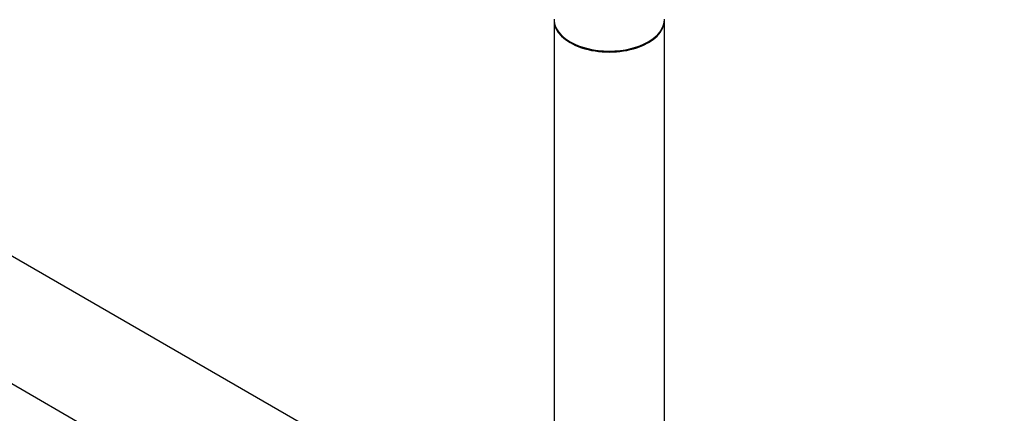
# Model space of a CAD drawing. Units: millimetres. Extents: x 0 to 1245, y 0 to 2480.
# Drawn here: x 364 to 650, y 175 to 289 of the extents above; entities that cross this region are included whole.
import ezdxf
from ezdxf import colors
from ezdxf.entities.mleader import LeaderData, LeaderLine
from ezdxf.math import Vec2, Vec3

# ---------------------------------------------------------------- set-up
doc = ezdxf.new("R2010")
doc.units = ezdxf.units.MM
doc.layers.add('DV7_Défaut', color=7, linetype='Continuous')
doc.layers.add('Défaut', color=7, linetype='Continuous')

# ---------------------------------------------------------------- blocks, each defined once
blk = doc.blocks.new('_DOT')
at = {"color": 0}
blk.add_line((0, 0), (-1, 0), dxfattribs=at)
at = {"color": 0, "const_width": 0.333}
blk.add_lwpolyline([(-0.1665, 0, 1), (0.1665, 0, 1)], format="xyb", close=True, dxfattribs=at)
blk = doc.blocks.new('SE6')
at = {"layer": 'DV7_Défaut', "color": 7, "linetype": 'Continuous'}
for p, q in [((512.15, 133.46), (243.59, 288.51)), ((519.34, 288.49), (519.34, 137.61)), ((551.34, 137.61), (551.34, 288.49)), ((227.59, 260.8), (496.15, 105.75))]:
    blk.add_line(p, q, dxfattribs=at)
for centre, major_axis, start_param, end_param in [((535.34, 288.74), (16, 0), 3.141593, 6.283185), ((535.34, 288.49), (-16, 0), 0, 3.141593), ((535.34, 288.58), (15.9, 0), 3.479664, 5.945114), ((535.34, 288.58), (-15.8, 0), 0.785398, 2.369399)]:
    blk.add_ellipse(centre, major_axis=major_axis, ratio=0.57735, start_param=start_param, end_param=end_param, dxfattribs=at)

msp = doc.modelspace()

# ---------------------------------------------------------------- block references
at = {"layer": 'Défaut'}
msp.add_blockref('SE6', (0, 0), dxfattribs=at)

# ---------------------------------------------------------------- leaders
at = {"layer": 'Défaut', "color": 7, "linetype": 'Continuous'}
ml = msp.add_multileader_mtext('Standard', dxfattribs=at)
ml.set_content('{\\pxsm0.9;\\fSolid Edge ISO|b1||i0||c0|p34;\\W1.;23/09/2019\\P}', color=256)
ml.set_leader_properties()
ml.set_arrow_properties(name='DOT')
ml.build(insert=Vec2(0, 0))
ml.multileader.update_dxf_attribs({"leader_type": 0, "dogleg_length": 0, "arrow_head_size": 12})
ctx = ml.context
ctx.base_point, ctx.char_height, ctx.arrow_head_size, ctx.landing_gap_size = Vec3(1010.38, 2472.73), 12, 12, 4.2
notes = []
notes.append((ctx, [(0, (0, 0, 0), (0, 0), (1, 0), 1, [])]))
ctx.mtext.insert = Vec3(1012.38, 2478.85)
for ctx, leaders in notes:
    for number, flags, end, landing, length, lines in leaders:
        leader = LeaderData()
        leader.index, (leader.has_last_leader_line, leader.has_dogleg_vector, leader.attachment_direction) = number, flags
        leader.last_leader_point, leader.dogleg_vector, leader.dogleg_length = Vec3(end), Vec3(landing), length
        for number, points, colour, breaks in lines:
            line = LeaderLine()
            line.index, line.vertices, line.color, line.breaks = number, Vec3.list(points), colors.encode_raw_color(colour), breaks
            leader.lines.append(line)
        ctx.leaders.append(leader)

doc.saveas('drawing.dxf')
